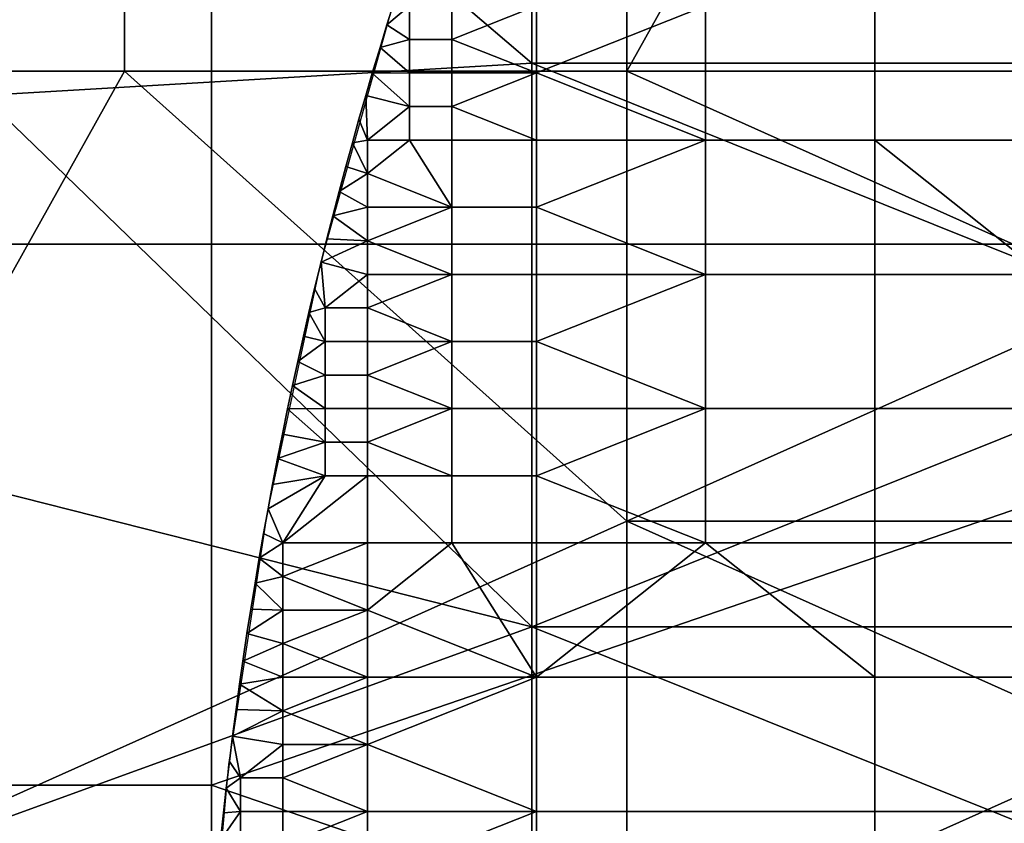
# Model space of a CAD drawing. Units: millimetres. Extents: x -2003 to -1047, y 539 to 1195.
# Drawn here: x -1891 to -1854, y 1009 to 1039 of the extents above; entities that cross this region are included whole.
import ezdxf

# ---------------------------------------------------------------- set-up
doc = ezdxf.new("R2010")
doc.units = ezdxf.units.MM
doc.header["$MEASUREMENT"] = 0
for name, color, linetype in [('Domyślny', 7, 'Continuous'), ('Osie', 5, 'Continuous'), ('Warstwa 05', 255, 'Continuous')]:
    doc.layers.add(name, color=color, linetype=linetype)

msp = doc.modelspace()

# ---------------------------------------------------------------- linework, layer by layer
at = {"layer": 'Domyślny'}
msp.add_lwpolyline([(-1884.27, 741.53), (-1884.27, 991.53), (-1883.978, 1001.19), (-1883.104, 1010.816), (-1881.65, 1020.371), (-1879.621, 1029.82), (-1877.026, 1039.13)], dxfattribs=at)
for points in [[(-1871.628, 1058.744, 12), (-1871.628, 1037.387, 12), (-1887.74, 1051.143, 12)], [(-1844.985, 1037.387, 12), (-1871.628, 1037.387, 12), (-1871.628, 1058.744, 12), (-1844.985, 1058.744, 12)], [(-1887.062, 1054.141, 38), (-1906.104, 1054.141, 38), (-1906.104, 1037.085, 38), (-1887.062, 1037.085, 38)], [(-1868.02, 1054.141, 38), (-1887.062, 1054.141, 38), (-1887.062, 1037.085, 38), (-1868.02, 1037.085, 38)], [(-1858.5, 1054.141, 38), (-1868.02, 1054.141, 38), (-1868.02, 1037.085, 38)], [(-1868.02, 1037.085, 38), (-1848.979, 1037.085, 38), (-1858.5, 1054.141, 38)], [(-1848.979, 1037.085, 38), (-1848.979, 1054.141, 38), (-1858.5, 1054.141, 38)], [(-1892.448, 1036.165, 12), (-1887.74, 1051.143, 12), (-1871.628, 1037.387, 12)], [(-1892.448, 1036.165, 8), (-1892.448, 1036.165, 4), (-1887.74, 1051.143, 4), (-1887.74, 1051.143, 8)], [(-1892.448, 1036.165, 12), (-1892.448, 1036.165, 8), (-1887.74, 1051.143, 12)], [(-1887.74, 1051.143, 8), (-1887.74, 1051.143, 12), (-1892.448, 1036.165, 8)], [(-1892.448, 1036.165, 4), (-1889.018, 1047.514), (-1887.74, 1051.143, 4)], [(-1889.018, 1047.514), (-1892.448, 1036.165, 4), (-1891.554, 1039.407)], [(-1871.628, 1037.387, 12), (-1871.628, 1016.03, 12), (-1892.448, 1036.165, 12)], [(-1871.628, 1037.387, 12), (-1844.985, 1037.387, 12), (-1844.985, 1026.708, 12)], [(-1871.628, 1016.03, 12), (-1871.628, 1037.387, 12), (-1844.985, 1026.708, 12)], [(-1887.062, 1037.085, 38), (-1906.104, 1037.085, 38), (-1906.104, 1002.974, 38)], [(-1868.02, 1020.03, 38), (-1887.062, 1037.085, 38), (-1906.104, 1002.974, 38)], [(-1868.02, 1020.03, 38), (-1868.02, 1037.085, 38), (-1887.062, 1037.085, 38)], [(-1848.979, 1028.557, 38), (-1848.979, 1037.085, 38), (-1868.02, 1037.085, 38)], [(-1868.02, 1037.085, 38), (-1868.02, 1020.03, 38), (-1848.979, 1028.557, 38)], [(-1895.564, 1022.096, 12), (-1892.448, 1036.165, 12), (-1871.628, 1016.03, 12)], [(-1868.02, 1020.03, 38), (-1848.979, 1020.03, 38), (-1848.979, 1028.557, 38)], [(-1844.985, 1026.708, 12), (-1844.985, 1016.03, 12), (-1871.628, 1016.03, 12)], [(-1897.617, 1006.592, 12), (-1895.564, 1022.096, 12), (-1871.628, 1016.03, 12)], [(-1906.104, 1002.974, 38), (-1868.02, 1002.974, 38), (-1868.02, 1020.03, 38)], [(-1848.979, 1011.502, 38), (-1848.979, 1020.03, 38), (-1868.02, 1020.03, 38)], [(-1868.02, 1020.03, 38), (-1868.02, 1002.974, 38), (-1848.979, 1011.502, 38)], [(-1871.628, 1016.03, 12), (-1871.628, 994.673, 12), (-1897.617, 1006.592, 12)], [(-1871.628, 1016.03, 12), (-1844.985, 1016.03, 12), (-1844.985, 1005.351, 12)], [(-1871.628, 994.673, 12), (-1871.628, 1016.03, 12), (-1844.985, 1005.351, 12)], [(-1868.02, 1002.974, 38), (-1848.979, 1002.974, 38), (-1848.979, 1011.502, 38)]]:
    msp.add_3dface(points, dxfattribs=at)
at = {"layer": 'Osie'}
for points in [[(-1824.02, 1071.53, -4), (-1824.02, 1030.53, -4), (-1883.77, 1051.03, -4)], [(-1824.02, 1071.53), (-1883.77, 1051.03), (-1824.02, 1030.53)], [(-1883.77, 1030.53, -4), (-1913.645, 1030.53, -4), (-1913.645, 1051.03, -4), (-1883.77, 1051.03, -4)], [(-1883.77, 1030.53), (-1883.77, 1051.03), (-1913.645, 1051.03), (-1913.645, 1030.53)], [(-1824.02, 1030.53, -4), (-1883.77, 1030.53, -4), (-1883.77, 1051.03, -4)], [(-1824.02, 1030.53), (-1883.77, 1051.03), (-1883.77, 1030.53)], [(-1883.77, 1010.03, -4), (-1913.645, 1010.03, -4), (-1913.645, 1030.53, -4), (-1883.77, 1030.53, -4)], [(-1883.77, 1010.03), (-1883.77, 1030.53), (-1913.645, 1030.53), (-1913.645, 1010.03)], [(-1883.77, 1010.03, -4), (-1883.77, 1030.53, -4), (-1824.02, 1030.53, -4)], [(-1824.02, 1030.53, -4), (-1824.02, 989.53, -4), (-1883.77, 1010.03, -4)], [(-1883.77, 1010.03), (-1824.02, 1030.53), (-1883.77, 1030.53)], [(-1824.02, 1030.53), (-1883.77, 1010.03), (-1824.02, 989.53)], [(-1883.77, 989.53, -4), (-1913.645, 989.53, -4), (-1913.645, 1010.03, -4), (-1883.77, 1010.03, -4)], [(-1883.77, 989.53), (-1883.77, 1010.03), (-1913.645, 1010.03), (-1913.645, 989.53)], [(-1824.02, 989.53, -4), (-1883.77, 989.53, -4), (-1883.77, 1010.03, -4)], [(-1824.02, 989.53), (-1883.77, 1010.03), (-1883.77, 989.53)]]:
    msp.add_3dface(points, dxfattribs=at)
at = {"layer": 'Warstwa 05'}
for points in [[(-1877.116, 1038.841, -4), (-1876.257, 1039.565, -4), (-1876.854, 1039.678, -4)], [(-1876.854, 1039.678, -4), (-1877.116, 1038.841, -4.2), (-1877.116, 1038.841, -4)], [(-1877.116, 1038.841, -4.2), (-1876.854, 1039.678, -4), (-1876.854, 1039.678, -4.2)], [(-1877.116, 1038.841, -4.2), (-1876.854, 1039.678, -4.2), (-1876.257, 1039.565, -4.2)], [(-1876.257, 1039.565, -4), (-1877.116, 1038.841, -4), (-1876.257, 1038.293, -4)], [(-1876.257, 1039.565, -4.2), (-1876.257, 1038.293, -4.2), (-1877.116, 1038.841, -4.2)], [(-1874.654, 1038.293, -4), (-1874.654, 1039.565, -4), (-1876.257, 1039.565, -4), (-1876.257, 1038.293, -4)], [(-1874.654, 1038.293, -4.2), (-1876.257, 1038.293, -4.2), (-1876.257, 1039.565, -4.2), (-1874.654, 1039.565, -4.2)], [(-1874.654, 1038.293, -4), (-1871.449, 1039.565, -4), (-1874.654, 1039.565, -4)], [(-1871.449, 1039.565, -4), (-1874.654, 1038.293, -4), (-1871.449, 1037.021, -4)], [(-1874.654, 1038.293, -4.2), (-1874.654, 1039.565, -4.2), (-1871.449, 1039.565, -4.2)], [(-1871.449, 1039.565, -4.2), (-1871.449, 1037.021, -4.2), (-1874.654, 1038.293, -4.2)], [(-1871.449, 1037.021, -4), (-1865.038, 1039.565, -4), (-1871.449, 1039.565, -4)], [(-1865.038, 1039.565, -4), (-1871.449, 1037.021, -4), (-1865.038, 1034.476, -4)], [(-1871.449, 1037.021, -4.2), (-1871.449, 1039.565, -4.2), (-1865.038, 1039.565, -4.2)], [(-1865.038, 1039.565, -4.2), (-1865.038, 1034.476, -4.2), (-1871.449, 1037.021, -4.2)], [(-1858.628, 1034.476, -4), (-1858.628, 1039.565, -4), (-1865.038, 1039.565, -4), (-1865.038, 1034.476, -4)], [(-1858.628, 1034.476, -4.2), (-1865.038, 1034.476, -4.2), (-1865.038, 1039.565, -4.2), (-1858.628, 1039.565, -4.2)], [(-1858.628, 1034.476, -4), (-1845.806, 1034.476, -4), (-1845.806, 1039.565, -4), (-1858.628, 1039.565, -4)], [(-1858.628, 1034.476, -4.2), (-1858.628, 1039.565, -4.2), (-1845.806, 1039.565, -4.2), (-1845.806, 1034.476, -4.2)], [(-1877.378, 1037.986, -4), (-1876.257, 1038.293, -4), (-1877.116, 1038.841, -4)], [(-1877.116, 1038.841, -4), (-1877.116, 1038.841, -4.2), (-1877.378, 1037.986, -4)], [(-1877.378, 1037.986, -4.2), (-1877.378, 1037.986, -4), (-1877.116, 1038.841, -4.2)], [(-1877.378, 1037.986, -4.2), (-1877.116, 1038.841, -4.2), (-1876.257, 1038.293, -4.2)], [(-1876.257, 1038.293, -4), (-1877.378, 1037.986, -4), (-1876.257, 1037.021, -4)], [(-1876.257, 1038.293, -4.2), (-1876.257, 1037.021, -4.2), (-1877.378, 1037.986, -4.2)], [(-1874.654, 1037.021, -4), (-1874.654, 1038.293, -4), (-1876.257, 1038.293, -4), (-1876.257, 1037.021, -4)], [(-1874.654, 1037.021, -4.2), (-1876.257, 1037.021, -4.2), (-1876.257, 1038.293, -4.2), (-1874.654, 1038.293, -4.2)], [(-1871.449, 1037.021, -4), (-1874.654, 1038.293, -4), (-1874.654, 1037.021, -4)], [(-1871.449, 1037.021, -4.2), (-1874.654, 1037.021, -4.2), (-1874.654, 1038.293, -4.2)], [(-1877.672, 1037.006, -4), (-1876.257, 1037.021, -4), (-1877.378, 1037.986, -4)], [(-1877.378, 1037.986, -4), (-1877.378, 1037.986, -4.2), (-1877.672, 1037.006, -4)], [(-1877.672, 1037.006, -4.2), (-1877.672, 1037.006, -4), (-1877.378, 1037.986, -4.2)], [(-1877.672, 1037.006, -4.2), (-1877.378, 1037.986, -4.2), (-1876.257, 1037.021, -4.2)], [(-1877.917, 1036.168, -4), (-1876.257, 1035.748, -4), (-1877.672, 1037.006, -4)], [(-1877.672, 1037.006, -4), (-1877.917, 1036.168, -4.2), (-1877.917, 1036.168, -4)], [(-1877.917, 1036.168, -4.2), (-1877.672, 1037.006, -4), (-1877.672, 1037.006, -4.2)], [(-1877.917, 1036.168, -4.2), (-1877.672, 1037.006, -4.2), (-1876.257, 1035.748, -4.2)], [(-1876.257, 1037.021, -4), (-1877.672, 1037.006, -4), (-1876.257, 1035.748, -4)], [(-1876.257, 1037.021, -4.2), (-1876.257, 1035.748, -4.2), (-1877.672, 1037.006, -4.2)], [(-1874.654, 1035.748, -4), (-1874.654, 1037.021, -4), (-1876.257, 1037.021, -4), (-1876.257, 1035.748, -4)], [(-1874.654, 1035.748, -4.2), (-1876.257, 1035.748, -4.2), (-1876.257, 1037.021, -4.2), (-1874.654, 1037.021, -4.2)], [(-1874.654, 1035.748, -4), (-1871.449, 1037.021, -4), (-1874.654, 1037.021, -4)], [(-1871.449, 1037.021, -4), (-1874.654, 1035.748, -4), (-1871.449, 1034.476, -4)], [(-1874.654, 1035.748, -4.2), (-1874.654, 1037.021, -4.2), (-1871.449, 1037.021, -4.2)], [(-1871.449, 1037.021, -4.2), (-1871.449, 1034.476, -4.2), (-1874.654, 1035.748, -4.2)], [(-1865.038, 1034.476, -4), (-1871.449, 1037.021, -4), (-1871.449, 1034.476, -4)], [(-1865.038, 1034.476, -4.2), (-1871.449, 1034.476, -4.2), (-1871.449, 1037.021, -4.2)], [(-1878.177, 1035.265, -4), (-1877.86, 1034.476, -4), (-1877.917, 1036.168, -4)], [(-1877.917, 1036.168, -4), (-1878.177, 1035.265, -4.2), (-1878.177, 1035.265, -4)], [(-1878.177, 1035.265, -4.2), (-1877.917, 1036.168, -4), (-1877.917, 1036.168, -4.2)], [(-1878.177, 1035.265, -4.2), (-1877.917, 1036.168, -4.2), (-1877.86, 1034.476, -4.2)], [(-1877.86, 1034.476, -4), (-1876.257, 1035.748, -4), (-1877.917, 1036.168, -4)], [(-1877.86, 1034.476, -4.2), (-1877.917, 1036.168, -4.2), (-1876.257, 1035.748, -4.2)], [(-1876.257, 1034.476, -4), (-1876.257, 1035.748, -4), (-1877.86, 1034.476, -4)], [(-1876.257, 1034.476, -4.2), (-1877.86, 1034.476, -4.2), (-1876.257, 1035.748, -4.2)], [(-1874.654, 1034.476, -4), (-1874.654, 1035.748, -4), (-1876.257, 1035.748, -4), (-1876.257, 1034.476, -4)], [(-1874.654, 1034.476, -4.2), (-1876.257, 1034.476, -4.2), (-1876.257, 1035.748, -4.2), (-1874.654, 1035.748, -4.2)], [(-1871.449, 1034.476, -4), (-1874.654, 1035.748, -4), (-1874.654, 1034.476, -4)], [(-1871.449, 1034.476, -4.2), (-1874.654, 1034.476, -4.2), (-1874.654, 1035.748, -4.2)], [(-1878.428, 1034.37, -4), (-1877.86, 1034.476, -4), (-1878.177, 1035.265, -4)], [(-1878.177, 1035.265, -4), (-1878.428, 1034.37, -4.2), (-1878.428, 1034.37, -4)], [(-1878.428, 1034.37, -4.2), (-1878.177, 1035.265, -4), (-1878.177, 1035.265, -4.2)], [(-1878.428, 1034.37, -4.2), (-1878.177, 1035.265, -4.2), (-1877.86, 1034.476, -4.2)], [(-1878.675, 1033.473, -4), (-1877.86, 1033.204, -4), (-1878.428, 1034.37, -4)], [(-1878.428, 1034.37, -4), (-1878.428, 1034.37, -4.2), (-1878.675, 1033.473, -4)], [(-1878.675, 1033.473, -4.2), (-1878.675, 1033.473, -4), (-1878.428, 1034.37, -4.2)], [(-1878.675, 1033.473, -4.2), (-1878.428, 1034.37, -4.2), (-1877.86, 1033.204, -4.2)], [(-1877.86, 1034.476, -4), (-1878.428, 1034.37, -4), (-1877.86, 1033.204, -4)], [(-1877.86, 1034.476, -4.2), (-1877.86, 1033.204, -4.2), (-1878.428, 1034.37, -4.2)], [(-1877.86, 1033.204, -4), (-1876.257, 1034.476, -4), (-1877.86, 1034.476, -4)], [(-1877.86, 1033.204, -4), (-1874.654, 1031.932, -4), (-1876.257, 1034.476, -4)], [(-1877.86, 1033.204, -4.2), (-1877.86, 1034.476, -4.2), (-1876.257, 1034.476, -4.2)], [(-1877.86, 1033.204, -4.2), (-1876.257, 1034.476, -4.2), (-1874.654, 1031.932, -4.2)], [(-1876.257, 1034.476, -4), (-1874.654, 1031.932, -4), (-1874.654, 1034.476, -4)], [(-1876.257, 1034.476, -4.2), (-1874.654, 1034.476, -4.2), (-1874.654, 1031.932, -4.2)], [(-1871.449, 1031.932, -4), (-1871.449, 1034.476, -4), (-1874.654, 1034.476, -4), (-1874.654, 1031.932, -4)], [(-1871.449, 1031.932, -4.2), (-1874.654, 1031.932, -4.2), (-1874.654, 1034.476, -4.2), (-1871.449, 1034.476, -4.2)], [(-1871.449, 1031.932, -4), (-1865.038, 1034.476, -4), (-1871.449, 1034.476, -4)], [(-1865.038, 1034.476, -4), (-1871.449, 1031.932, -4), (-1865.038, 1029.387, -4)], [(-1871.449, 1031.932, -4.2), (-1871.449, 1034.476, -4.2), (-1865.038, 1034.476, -4.2)], [(-1865.038, 1034.476, -4.2), (-1865.038, 1029.387, -4.2), (-1871.449, 1031.932, -4.2)], [(-1858.628, 1029.387, -4), (-1858.628, 1034.476, -4), (-1865.038, 1034.476, -4), (-1865.038, 1029.387, -4)], [(-1858.628, 1029.387, -4.2), (-1865.038, 1029.387, -4.2), (-1865.038, 1034.476, -4.2), (-1858.628, 1034.476, -4.2)], [(-1858.628, 1034.476, -4), (-1852.217, 1029.387, -4), (-1845.806, 1034.476, -4)], [(-1852.217, 1029.387, -4), (-1858.628, 1034.476, -4), (-1858.628, 1029.387, -4)], [(-1858.628, 1034.476, -4.2), (-1845.806, 1034.476, -4.2), (-1852.217, 1029.387, -4.2)], [(-1852.217, 1029.387, -4.2), (-1858.628, 1029.387, -4.2), (-1858.628, 1034.476, -4.2)], [(-1878.93, 1032.523, -4), (-1877.86, 1033.204, -4), (-1878.675, 1033.473, -4)], [(-1878.675, 1033.473, -4), (-1878.93, 1032.523, -4.2), (-1878.93, 1032.523, -4)], [(-1878.93, 1032.523, -4.2), (-1878.675, 1033.473, -4), (-1878.675, 1033.473, -4.2)], [(-1878.93, 1032.523, -4.2), (-1878.675, 1033.473, -4.2), (-1877.86, 1033.204, -4.2)], [(-1877.86, 1033.204, -4), (-1878.93, 1032.523, -4), (-1877.86, 1031.932, -4)], [(-1877.86, 1033.204, -4.2), (-1877.86, 1031.932, -4.2), (-1878.93, 1032.523, -4.2)], [(-1874.654, 1031.932, -4), (-1877.86, 1033.204, -4), (-1877.86, 1031.932, -4)], [(-1874.654, 1031.932, -4.2), (-1877.86, 1031.932, -4.2), (-1877.86, 1033.204, -4.2)], [(-1879.169, 1031.609, -4), (-1877.86, 1031.932, -4), (-1878.93, 1032.523, -4)], [(-1878.93, 1032.523, -4), (-1879.169, 1031.609, -4.2), (-1879.169, 1031.609, -4)], [(-1879.169, 1031.609, -4.2), (-1878.93, 1032.523, -4), (-1878.93, 1032.523, -4.2)], [(-1879.169, 1031.609, -4.2), (-1878.93, 1032.523, -4.2), (-1877.86, 1031.932, -4.2)], [(-1879.394, 1030.73, -4), (-1877.86, 1030.659, -4), (-1879.169, 1031.609, -4)], [(-1879.169, 1031.609, -4), (-1879.394, 1030.73, -4.2), (-1879.394, 1030.73, -4)], [(-1879.394, 1030.73, -4.2), (-1879.169, 1031.609, -4), (-1879.169, 1031.609, -4.2)], [(-1879.394, 1030.73, -4.2), (-1879.169, 1031.609, -4.2), (-1877.86, 1030.659, -4.2)], [(-1877.86, 1031.932, -4), (-1879.169, 1031.609, -4), (-1877.86, 1030.659, -4)], [(-1877.86, 1031.932, -4.2), (-1877.86, 1030.659, -4.2), (-1879.169, 1031.609, -4.2)], [(-1877.86, 1030.659, -4), (-1874.654, 1031.932, -4), (-1877.86, 1031.932, -4)], [(-1874.654, 1031.932, -4), (-1877.86, 1030.659, -4), (-1874.654, 1029.387, -4)], [(-1877.86, 1030.659, -4.2), (-1877.86, 1031.932, -4.2), (-1874.654, 1031.932, -4.2)], [(-1874.654, 1031.932, -4.2), (-1874.654, 1029.387, -4.2), (-1877.86, 1030.659, -4.2)], [(-1871.449, 1029.387, -4), (-1871.449, 1031.932, -4), (-1874.654, 1031.932, -4), (-1874.654, 1029.387, -4)], [(-1871.449, 1029.387, -4.2), (-1874.654, 1029.387, -4.2), (-1874.654, 1031.932, -4.2), (-1871.449, 1031.932, -4.2)], [(-1865.038, 1029.387, -4), (-1871.449, 1031.932, -4), (-1871.449, 1029.387, -4)], [(-1865.038, 1029.387, -4.2), (-1871.449, 1029.387, -4.2), (-1871.449, 1031.932, -4.2)], [(-1879.615, 1029.843, -4), (-1877.86, 1030.659, -4), (-1879.394, 1030.73, -4)], [(-1879.394, 1030.73, -4), (-1879.615, 1029.843, -4.2), (-1879.615, 1029.843, -4)], [(-1879.615, 1029.843, -4.2), (-1879.394, 1030.73, -4), (-1879.394, 1030.73, -4.2)], [(-1879.615, 1029.843, -4.2), (-1879.394, 1030.73, -4.2), (-1877.86, 1030.659, -4.2)], [(-1877.86, 1030.659, -4), (-1879.615, 1029.843, -4), (-1877.86, 1029.387, -4)], [(-1877.86, 1030.659, -4.2), (-1877.86, 1029.387, -4.2), (-1879.615, 1029.843, -4.2)], [(-1874.654, 1029.387, -4), (-1877.86, 1030.659, -4), (-1877.86, 1029.387, -4)], [(-1874.654, 1029.387, -4.2), (-1877.86, 1029.387, -4.2), (-1877.86, 1030.659, -4.2)], [(-1879.858, 1028.847, -4), (-1879.462, 1028.115, -4), (-1879.615, 1029.843, -4)], [(-1879.615, 1029.843, -4), (-1879.858, 1028.847, -4.2), (-1879.858, 1028.847, -4)], [(-1879.858, 1028.847, -4.2), (-1879.615, 1029.843, -4), (-1879.615, 1029.843, -4.2)], [(-1879.858, 1028.847, -4.2), (-1879.615, 1029.843, -4.2), (-1879.462, 1028.115, -4.2)], [(-1879.462, 1028.115, -4), (-1877.86, 1029.387, -4), (-1879.615, 1029.843, -4)], [(-1879.462, 1028.115, -4.2), (-1879.615, 1029.843, -4.2), (-1877.86, 1029.387, -4.2)], [(-1877.86, 1028.115, -4), (-1877.86, 1029.387, -4), (-1879.462, 1028.115, -4)], [(-1877.86, 1028.115, -4.2), (-1879.462, 1028.115, -4.2), (-1877.86, 1029.387, -4.2)], [(-1877.86, 1028.115, -4), (-1874.654, 1029.387, -4), (-1877.86, 1029.387, -4)], [(-1874.654, 1029.387, -4), (-1877.86, 1028.115, -4), (-1874.654, 1026.842, -4)], [(-1877.86, 1028.115, -4.2), (-1877.86, 1029.387, -4.2), (-1874.654, 1029.387, -4.2)], [(-1874.654, 1029.387, -4.2), (-1874.654, 1026.842, -4.2), (-1877.86, 1028.115, -4.2)], [(-1871.449, 1026.842, -4), (-1871.449, 1029.387, -4), (-1874.654, 1029.387, -4), (-1874.654, 1026.842, -4)], [(-1871.449, 1026.842, -4.2), (-1874.654, 1026.842, -4.2), (-1874.654, 1029.387, -4.2), (-1871.449, 1029.387, -4.2)], [(-1871.449, 1026.842, -4), (-1865.038, 1029.387, -4), (-1871.449, 1029.387, -4)], [(-1865.038, 1029.387, -4), (-1871.449, 1026.842, -4), (-1865.038, 1024.298, -4)], [(-1871.449, 1026.842, -4.2), (-1871.449, 1029.387, -4.2), (-1865.038, 1029.387, -4.2)], [(-1865.038, 1029.387, -4.2), (-1865.038, 1024.298, -4.2), (-1871.449, 1026.842, -4.2)], [(-1858.628, 1024.298, -4), (-1858.628, 1029.387, -4), (-1865.038, 1029.387, -4), (-1865.038, 1024.298, -4)], [(-1858.628, 1024.298, -4.2), (-1865.038, 1024.298, -4.2), (-1865.038, 1029.387, -4.2), (-1858.628, 1029.387, -4.2)], [(-1852.217, 1024.298, -4), (-1852.217, 1029.387, -4), (-1858.628, 1029.387, -4), (-1858.628, 1024.298, -4)], [(-1852.217, 1024.298, -4.2), (-1858.628, 1024.298, -4.2), (-1858.628, 1029.387, -4.2), (-1852.217, 1029.387, -4.2)], [(-1880.073, 1027.94, -4), (-1879.462, 1028.115, -4), (-1879.858, 1028.847, -4)], [(-1879.858, 1028.847, -4), (-1880.073, 1027.94, -4.2), (-1880.073, 1027.94, -4)], [(-1880.073, 1027.94, -4.2), (-1879.858, 1028.847, -4), (-1879.858, 1028.847, -4.2)], [(-1880.073, 1027.94, -4.2), (-1879.858, 1028.847, -4.2), (-1879.462, 1028.115, -4.2)], [(-1880.28, 1027.042, -4), (-1879.462, 1026.842, -4), (-1880.073, 1027.94, -4)], [(-1880.073, 1027.94, -4), (-1880.073, 1027.94, -4.2), (-1880.28, 1027.042, -4)], [(-1880.28, 1027.042, -4.2), (-1880.28, 1027.042, -4), (-1880.073, 1027.94, -4.2)], [(-1880.28, 1027.042, -4.2), (-1880.073, 1027.94, -4.2), (-1879.462, 1026.842, -4.2)], [(-1879.462, 1028.115, -4), (-1880.073, 1027.94, -4), (-1879.462, 1026.842, -4)], [(-1879.462, 1028.115, -4.2), (-1879.462, 1026.842, -4.2), (-1880.073, 1027.94, -4.2)], [(-1877.86, 1026.842, -4), (-1877.86, 1028.115, -4), (-1879.462, 1028.115, -4), (-1879.462, 1026.842, -4)], [(-1877.86, 1026.842, -4.2), (-1879.462, 1026.842, -4.2), (-1879.462, 1028.115, -4.2), (-1877.86, 1028.115, -4.2)], [(-1874.654, 1026.842, -4), (-1877.86, 1028.115, -4), (-1877.86, 1026.842, -4)], [(-1874.654, 1026.842, -4.2), (-1877.86, 1026.842, -4.2), (-1877.86, 1028.115, -4.2)], [(-1880.494, 1026.088, -4), (-1879.462, 1026.842, -4), (-1880.28, 1027.042, -4)], [(-1880.28, 1027.042, -4), (-1880.494, 1026.088, -4.2), (-1880.494, 1026.088, -4)], [(-1880.494, 1026.088, -4.2), (-1880.28, 1027.042, -4), (-1880.28, 1027.042, -4.2)], [(-1880.494, 1026.088, -4.2), (-1880.28, 1027.042, -4.2), (-1879.462, 1026.842, -4.2)], [(-1879.462, 1026.842, -4), (-1880.494, 1026.088, -4), (-1879.462, 1025.57, -4)], [(-1879.462, 1026.842, -4.2), (-1879.462, 1025.57, -4.2), (-1880.494, 1026.088, -4.2)], [(-1877.86, 1025.57, -4), (-1877.86, 1026.842, -4), (-1879.462, 1026.842, -4), (-1879.462, 1025.57, -4)], [(-1877.86, 1025.57, -4.2), (-1879.462, 1025.57, -4.2), (-1879.462, 1026.842, -4.2), (-1877.86, 1026.842, -4.2)], [(-1877.86, 1025.57, -4), (-1874.654, 1026.842, -4), (-1877.86, 1026.842, -4)], [(-1874.654, 1026.842, -4), (-1877.86, 1025.57, -4), (-1874.654, 1024.298, -4)], [(-1877.86, 1025.57, -4.2), (-1877.86, 1026.842, -4.2), (-1874.654, 1026.842, -4.2)], [(-1874.654, 1026.842, -4.2), (-1874.654, 1024.298, -4.2), (-1877.86, 1025.57, -4.2)], [(-1871.449, 1024.298, -4), (-1871.449, 1026.842, -4), (-1874.654, 1026.842, -4), (-1874.654, 1024.298, -4)], [(-1871.449, 1024.298, -4.2), (-1874.654, 1024.298, -4.2), (-1874.654, 1026.842, -4.2), (-1871.449, 1026.842, -4.2)], [(-1865.038, 1024.298, -4), (-1871.449, 1026.842, -4), (-1871.449, 1024.298, -4)], [(-1865.038, 1024.298, -4.2), (-1871.449, 1024.298, -4.2), (-1871.449, 1026.842, -4.2)], [(-1880.692, 1025.177, -4), (-1879.462, 1025.57, -4), (-1880.494, 1026.088, -4)], [(-1880.494, 1026.088, -4), (-1880.692, 1025.177, -4.2), (-1880.692, 1025.177, -4)], [(-1880.692, 1025.177, -4.2), (-1880.494, 1026.088, -4), (-1880.494, 1026.088, -4.2)], [(-1880.692, 1025.177, -4.2), (-1880.494, 1026.088, -4.2), (-1879.462, 1025.57, -4.2)], [(-1879.462, 1025.57, -4), (-1880.692, 1025.177, -4), (-1879.462, 1024.298, -4)], [(-1879.462, 1025.57, -4.2), (-1879.462, 1024.298, -4.2), (-1880.692, 1025.177, -4.2)], [(-1877.86, 1024.298, -4), (-1877.86, 1025.57, -4), (-1879.462, 1025.57, -4), (-1879.462, 1024.298, -4)], [(-1877.86, 1024.298, -4.2), (-1879.462, 1024.298, -4.2), (-1879.462, 1025.57, -4.2), (-1877.86, 1025.57, -4.2)], [(-1874.654, 1024.298, -4), (-1877.86, 1025.57, -4), (-1877.86, 1024.298, -4)], [(-1874.654, 1024.298, -4.2), (-1877.86, 1024.298, -4.2), (-1877.86, 1025.57, -4.2)], [(-1880.88, 1024.293, -4), (-1879.462, 1024.298, -4), (-1880.692, 1025.177, -4)], [(-1880.692, 1025.177, -4), (-1880.88, 1024.293, -4.2), (-1880.88, 1024.293, -4)], [(-1880.88, 1024.293, -4.2), (-1880.692, 1025.177, -4), (-1880.692, 1025.177, -4.2)], [(-1880.88, 1024.293, -4.2), (-1880.692, 1025.177, -4.2), (-1879.462, 1024.298, -4.2)], [(-1881.079, 1023.328, -4), (-1879.462, 1023.025, -4), (-1880.88, 1024.293, -4)], [(-1880.88, 1024.293, -4), (-1881.079, 1023.328, -4.2), (-1881.079, 1023.328, -4)], [(-1881.079, 1023.328, -4.2), (-1880.88, 1024.293, -4), (-1880.88, 1024.293, -4.2)], [(-1881.079, 1023.328, -4.2), (-1880.88, 1024.293, -4.2), (-1879.462, 1023.025, -4.2)], [(-1879.462, 1024.298, -4), (-1880.88, 1024.293, -4), (-1879.462, 1023.025, -4)], [(-1879.462, 1024.298, -4.2), (-1879.462, 1023.025, -4.2), (-1880.88, 1024.293, -4.2)], [(-1877.86, 1023.025, -4), (-1877.86, 1024.298, -4), (-1879.462, 1024.298, -4), (-1879.462, 1023.025, -4)], [(-1877.86, 1023.025, -4.2), (-1879.462, 1023.025, -4.2), (-1879.462, 1024.298, -4.2), (-1877.86, 1024.298, -4.2)], [(-1877.86, 1023.025, -4), (-1874.654, 1024.298, -4), (-1877.86, 1024.298, -4)], [(-1874.654, 1024.298, -4), (-1877.86, 1023.025, -4), (-1874.654, 1021.753, -4)], [(-1877.86, 1023.025, -4.2), (-1877.86, 1024.298, -4.2), (-1874.654, 1024.298, -4.2)], [(-1874.654, 1024.298, -4.2), (-1874.654, 1021.753, -4.2), (-1877.86, 1023.025, -4.2)], [(-1871.449, 1021.753, -4), (-1871.449, 1024.298, -4), (-1874.654, 1024.298, -4), (-1874.654, 1021.753, -4)], [(-1871.449, 1021.753, -4.2), (-1874.654, 1021.753, -4.2), (-1874.654, 1024.298, -4.2), (-1871.449, 1024.298, -4.2)], [(-1871.449, 1021.753, -4), (-1865.038, 1024.298, -4), (-1871.449, 1024.298, -4)], [(-1865.038, 1024.298, -4), (-1871.449, 1021.753, -4), (-1865.038, 1019.208, -4)], [(-1871.449, 1021.753, -4.2), (-1871.449, 1024.298, -4.2), (-1865.038, 1024.298, -4.2)], [(-1865.038, 1024.298, -4.2), (-1865.038, 1019.208, -4.2), (-1871.449, 1021.753, -4.2)], [(-1858.628, 1019.208, -4), (-1858.628, 1024.298, -4), (-1865.038, 1024.298, -4), (-1865.038, 1019.208, -4)], [(-1858.628, 1019.208, -4.2), (-1865.038, 1019.208, -4.2), (-1865.038, 1024.298, -4.2), (-1858.628, 1024.298, -4.2)], [(-1852.217, 1019.208, -4), (-1852.217, 1024.298, -4), (-1858.628, 1024.298, -4), (-1858.628, 1019.208, -4)], [(-1852.217, 1019.208, -4.2), (-1858.628, 1019.208, -4.2), (-1858.628, 1024.298, -4.2), (-1852.217, 1024.298, -4.2)], [(-1881.263, 1022.404, -4), (-1879.462, 1023.025, -4), (-1881.079, 1023.328, -4)], [(-1881.079, 1023.328, -4), (-1881.263, 1022.404, -4.2), (-1881.263, 1022.404, -4)], [(-1881.263, 1022.404, -4.2), (-1881.079, 1023.328, -4), (-1881.079, 1023.328, -4.2)], [(-1881.263, 1022.404, -4.2), (-1881.079, 1023.328, -4.2), (-1879.462, 1023.025, -4.2)], [(-1879.462, 1023.025, -4), (-1881.263, 1022.404, -4), (-1879.462, 1021.753, -4)], [(-1879.462, 1023.025, -4.2), (-1879.462, 1021.753, -4.2), (-1881.263, 1022.404, -4.2)], [(-1877.86, 1021.753, -4), (-1877.86, 1023.025, -4), (-1879.462, 1023.025, -4), (-1879.462, 1021.753, -4)], [(-1877.86, 1021.753, -4.2), (-1879.462, 1021.753, -4.2), (-1879.462, 1023.025, -4.2), (-1877.86, 1023.025, -4.2)], [(-1874.654, 1021.753, -4), (-1877.86, 1023.025, -4), (-1877.86, 1021.753, -4)], [(-1874.654, 1021.753, -4.2), (-1877.86, 1021.753, -4.2), (-1877.86, 1023.025, -4.2)], [(-1881.454, 1021.419, -4), (-1879.462, 1021.753, -4), (-1881.263, 1022.404, -4)], [(-1881.263, 1022.404, -4), (-1881.454, 1021.419, -4.2), (-1881.454, 1021.419, -4)], [(-1881.454, 1021.419, -4.2), (-1881.263, 1022.404, -4), (-1881.263, 1022.404, -4.2)], [(-1881.454, 1021.419, -4.2), (-1881.263, 1022.404, -4.2), (-1879.462, 1021.753, -4.2)], [(-1881.625, 1020.501, -4), (-1879.462, 1021.753, -4), (-1881.454, 1021.419, -4)], [(-1881.065, 1019.208, -4), (-1879.462, 1021.753, -4), (-1881.625, 1020.501, -4)], [(-1881.625, 1020.501, -4.2), (-1881.454, 1021.419, -4.2), (-1879.462, 1021.753, -4.2)], [(-1881.065, 1019.208, -4.2), (-1881.625, 1020.501, -4.2), (-1879.462, 1021.753, -4.2)], [(-1877.86, 1021.753, -4), (-1881.065, 1019.208, -4), (-1877.86, 1019.208, -4)], [(-1877.86, 1021.753, -4), (-1879.462, 1021.753, -4), (-1881.065, 1019.208, -4)], [(-1877.86, 1021.753, -4.2), (-1877.86, 1019.208, -4.2), (-1881.065, 1019.208, -4.2)], [(-1877.86, 1021.753, -4.2), (-1881.065, 1019.208, -4.2), (-1879.462, 1021.753, -4.2)], [(-1874.654, 1019.208, -4), (-1874.654, 1021.753, -4), (-1877.86, 1021.753, -4), (-1877.86, 1019.208, -4)], [(-1874.654, 1019.208, -4.2), (-1877.86, 1019.208, -4.2), (-1877.86, 1021.753, -4.2), (-1874.654, 1021.753, -4.2)], [(-1871.449, 1019.208, -4), (-1871.449, 1021.753, -4), (-1874.654, 1021.753, -4), (-1874.654, 1019.208, -4)], [(-1871.449, 1019.208, -4.2), (-1874.654, 1019.208, -4.2), (-1874.654, 1021.753, -4.2), (-1871.449, 1021.753, -4.2)], [(-1865.038, 1019.208, -4), (-1871.449, 1021.753, -4), (-1871.449, 1019.208, -4)], [(-1865.038, 1019.208, -4.2), (-1871.449, 1019.208, -4.2), (-1871.449, 1021.753, -4.2)], [(-1881.454, 1021.419, -4), (-1881.625, 1020.501, -4.2), (-1881.625, 1020.501, -4)], [(-1881.625, 1020.501, -4.2), (-1881.454, 1021.419, -4), (-1881.454, 1021.419, -4.2)], [(-1881.794, 1019.57, -4), (-1881.065, 1019.208, -4), (-1881.625, 1020.501, -4)], [(-1881.625, 1020.501, -4), (-1881.794, 1019.57, -4.2), (-1881.794, 1019.57, -4)], [(-1881.794, 1019.57, -4.2), (-1881.625, 1020.501, -4), (-1881.625, 1020.501, -4.2)], [(-1881.794, 1019.57, -4.2), (-1881.625, 1020.501, -4.2), (-1881.065, 1019.208, -4.2)], [(-1881.959, 1018.63, -4), (-1881.065, 1019.208, -4), (-1881.794, 1019.57, -4)], [(-1881.794, 1019.57, -4), (-1881.959, 1018.63, -4.2), (-1881.959, 1018.63, -4)], [(-1881.959, 1018.63, -4.2), (-1881.794, 1019.57, -4), (-1881.794, 1019.57, -4.2)], [(-1881.959, 1018.63, -4.2), (-1881.794, 1019.57, -4.2), (-1881.065, 1019.208, -4.2)], [(-1881.065, 1019.208, -4), (-1881.959, 1018.63, -4), (-1881.065, 1017.936, -4)], [(-1881.065, 1019.208, -4.2), (-1881.065, 1017.936, -4.2), (-1881.959, 1018.63, -4.2)], [(-1881.065, 1017.936, -4), (-1877.86, 1019.208, -4), (-1881.065, 1019.208, -4)], [(-1877.86, 1019.208, -4), (-1881.065, 1017.936, -4), (-1877.86, 1016.664, -4)], [(-1881.065, 1017.936, -4.2), (-1881.065, 1019.208, -4.2), (-1877.86, 1019.208, -4.2)], [(-1877.86, 1019.208, -4.2), (-1877.86, 1016.664, -4.2), (-1881.065, 1017.936, -4.2)], [(-1877.86, 1016.664, -4), (-1874.654, 1019.208, -4), (-1877.86, 1019.208, -4)], [(-1877.86, 1016.664, -4), (-1871.449, 1014.119, -4), (-1874.654, 1019.208, -4)], [(-1877.86, 1016.664, -4.2), (-1877.86, 1019.208, -4.2), (-1874.654, 1019.208, -4.2)], [(-1877.86, 1016.664, -4.2), (-1874.654, 1019.208, -4.2), (-1871.449, 1014.119, -4.2)], [(-1874.654, 1019.208, -4), (-1871.449, 1014.119, -4), (-1871.449, 1019.208, -4)], [(-1874.654, 1019.208, -4.2), (-1871.449, 1019.208, -4.2), (-1871.449, 1014.119, -4.2)], [(-1858.628, 1014.119, -4), (-1865.038, 1019.208, -4), (-1871.449, 1014.119, -4)], [(-1871.449, 1014.119, -4), (-1865.038, 1019.208, -4), (-1871.449, 1019.208, -4)], [(-1858.628, 1014.119, -4.2), (-1871.449, 1014.119, -4.2), (-1865.038, 1019.208, -4.2)], [(-1871.449, 1014.119, -4.2), (-1871.449, 1019.208, -4.2), (-1865.038, 1019.208, -4.2)], [(-1865.038, 1019.208, -4), (-1858.628, 1014.119, -4), (-1858.628, 1019.208, -4)], [(-1865.038, 1019.208, -4.2), (-1858.628, 1019.208, -4.2), (-1858.628, 1014.119, -4.2)], [(-1852.217, 1014.119, -4), (-1852.217, 1019.208, -4), (-1858.628, 1019.208, -4), (-1858.628, 1014.119, -4)], [(-1852.217, 1014.119, -4.2), (-1858.628, 1014.119, -4.2), (-1858.628, 1019.208, -4.2), (-1852.217, 1019.208, -4.2)], [(-1882.117, 1017.689, -4), (-1881.065, 1017.936, -4), (-1881.959, 1018.63, -4)], [(-1881.959, 1018.63, -4), (-1882.117, 1017.689, -4.2), (-1882.117, 1017.689, -4)], [(-1882.117, 1017.689, -4.2), (-1881.959, 1018.63, -4), (-1881.959, 1018.63, -4.2)], [(-1882.117, 1017.689, -4.2), (-1881.959, 1018.63, -4.2), (-1881.065, 1017.936, -4.2)], [(-1881.065, 1017.936, -4), (-1882.117, 1017.689, -4), (-1881.065, 1016.664, -4)], [(-1881.065, 1017.936, -4.2), (-1881.065, 1016.664, -4.2), (-1882.117, 1017.689, -4.2)], [(-1877.86, 1016.664, -4), (-1881.065, 1017.936, -4), (-1881.065, 1016.664, -4)], [(-1877.86, 1016.664, -4.2), (-1881.065, 1016.664, -4.2), (-1881.065, 1017.936, -4.2)], [(-1882.278, 1016.7, -4), (-1881.065, 1016.664, -4), (-1882.117, 1017.689, -4)], [(-1882.117, 1017.689, -4), (-1882.278, 1016.7, -4.2), (-1882.278, 1016.7, -4)], [(-1882.278, 1016.7, -4.2), (-1882.117, 1017.689, -4), (-1882.117, 1017.689, -4.2)], [(-1882.278, 1016.7, -4.2), (-1882.117, 1017.689, -4.2), (-1881.065, 1016.664, -4.2)], [(-1882.423, 1015.771, -4), (-1881.065, 1016.664, -4), (-1882.278, 1016.7, -4)], [(-1882.278, 1016.7, -4), (-1882.423, 1015.771, -4.2), (-1882.423, 1015.771, -4)], [(-1882.423, 1015.771, -4.2), (-1882.278, 1016.7, -4), (-1882.278, 1016.7, -4.2)], [(-1882.423, 1015.771, -4.2), (-1882.278, 1016.7, -4.2), (-1881.065, 1016.664, -4.2)], [(-1881.065, 1016.664, -4), (-1882.423, 1015.771, -4), (-1881.065, 1015.391, -4)], [(-1881.065, 1016.664, -4.2), (-1881.065, 1015.391, -4.2), (-1882.423, 1015.771, -4.2)], [(-1881.065, 1015.391, -4), (-1877.86, 1016.664, -4), (-1881.065, 1016.664, -4)], [(-1877.86, 1016.664, -4), (-1881.065, 1015.391, -4), (-1877.86, 1014.119, -4)], [(-1881.065, 1015.391, -4.2), (-1881.065, 1016.664, -4.2), (-1877.86, 1016.664, -4.2)], [(-1877.86, 1016.664, -4.2), (-1877.86, 1014.119, -4.2), (-1881.065, 1015.391, -4.2)], [(-1871.449, 1014.119, -4), (-1877.86, 1016.664, -4), (-1877.86, 1014.119, -4)], [(-1871.449, 1014.119, -4.2), (-1877.86, 1014.119, -4.2), (-1877.86, 1016.664, -4.2)], [(-1882.579, 1014.732, -4), (-1881.065, 1015.391, -4), (-1882.423, 1015.771, -4)], [(-1882.423, 1015.771, -4), (-1882.579, 1014.732, -4.2), (-1882.579, 1014.732, -4)], [(-1882.579, 1014.732, -4.2), (-1882.423, 1015.771, -4), (-1882.423, 1015.771, -4.2)], [(-1882.579, 1014.732, -4.2), (-1882.423, 1015.771, -4.2), (-1881.065, 1015.391, -4.2)], [(-1881.065, 1015.391, -4), (-1882.579, 1014.732, -4), (-1881.065, 1014.119, -4)], [(-1881.065, 1015.391, -4.2), (-1881.065, 1014.119, -4.2), (-1882.579, 1014.732, -4.2)], [(-1877.86, 1014.119, -4), (-1881.065, 1015.391, -4), (-1881.065, 1014.119, -4)], [(-1877.86, 1014.119, -4.2), (-1881.065, 1014.119, -4.2), (-1881.065, 1015.391, -4.2)], [(-1882.705, 1013.855, -4), (-1881.065, 1014.119, -4), (-1882.579, 1014.732, -4)], [(-1882.579, 1014.732, -4), (-1882.579, 1014.732, -4.2), (-1882.705, 1013.855, -4)], [(-1882.705, 1013.855, -4.2), (-1882.705, 1013.855, -4), (-1882.579, 1014.732, -4.2)], [(-1882.705, 1013.855, -4.2), (-1882.579, 1014.732, -4.2), (-1881.065, 1014.119, -4.2)], [(-1881.065, 1014.119, -4), (-1882.705, 1013.855, -4), (-1881.065, 1012.847, -4)], [(-1881.065, 1014.119, -4.2), (-1881.065, 1012.847, -4.2), (-1882.705, 1013.855, -4.2)], [(-1881.065, 1012.847, -4), (-1877.86, 1014.119, -4), (-1881.065, 1014.119, -4)], [(-1877.86, 1014.119, -4), (-1881.065, 1012.847, -4), (-1877.86, 1011.574, -4)], [(-1881.065, 1012.847, -4.2), (-1881.065, 1014.119, -4.2), (-1877.86, 1014.119, -4.2)], [(-1877.86, 1014.119, -4.2), (-1877.86, 1011.574, -4.2), (-1881.065, 1012.847, -4.2)], [(-1877.86, 1011.574, -4), (-1871.449, 1014.119, -4), (-1877.86, 1014.119, -4)], [(-1871.449, 1014.119, -4), (-1877.86, 1011.574, -4), (-1871.449, 1009.03, -4)], [(-1877.86, 1011.574, -4.2), (-1877.86, 1014.119, -4.2), (-1871.449, 1014.119, -4.2)], [(-1871.449, 1014.119, -4.2), (-1871.449, 1009.03, -4.2), (-1877.86, 1011.574, -4.2)], [(-1858.628, 1014.119, -4), (-1871.449, 1014.119, -4), (-1871.449, 1009.03, -4), (-1858.628, 1009.03, -4)], [(-1858.628, 1014.119, -4.2), (-1858.628, 1009.03, -4.2), (-1871.449, 1009.03, -4.2), (-1871.449, 1014.119, -4.2)], [(-1852.217, 1009.03, -4), (-1852.217, 1014.119, -4), (-1858.628, 1014.119, -4), (-1858.628, 1009.03, -4)], [(-1852.217, 1009.03, -4.2), (-1858.628, 1009.03, -4.2), (-1858.628, 1014.119, -4.2), (-1852.217, 1014.119, -4.2)], [(-1882.838, 1012.89, -4), (-1881.065, 1012.847, -4), (-1882.705, 1013.855, -4)], [(-1882.705, 1013.855, -4), (-1882.838, 1012.89, -4.2), (-1882.838, 1012.89, -4)], [(-1882.838, 1012.89, -4.2), (-1882.705, 1013.855, -4), (-1882.705, 1013.855, -4.2)], [(-1882.838, 1012.89, -4.2), (-1882.705, 1013.855, -4.2), (-1881.065, 1012.847, -4.2)], [(-1882.97, 1011.89, -4), (-1881.065, 1012.847, -4), (-1882.838, 1012.89, -4)], [(-1882.838, 1012.89, -4), (-1882.97, 1011.89, -4.2), (-1882.97, 1011.89, -4)], [(-1882.97, 1011.89, -4.2), (-1882.838, 1012.89, -4), (-1882.838, 1012.89, -4.2)], [(-1882.97, 1011.89, -4.2), (-1882.838, 1012.89, -4.2), (-1881.065, 1012.847, -4.2)], [(-1881.065, 1012.847, -4), (-1882.97, 1011.89, -4), (-1881.065, 1011.574, -4)], [(-1881.065, 1012.847, -4.2), (-1881.065, 1011.574, -4.2), (-1882.97, 1011.89, -4.2)], [(-1877.86, 1011.574, -4), (-1881.065, 1012.847, -4), (-1881.065, 1011.574, -4)], [(-1877.86, 1011.574, -4.2), (-1881.065, 1011.574, -4.2), (-1881.065, 1012.847, -4.2)], [(-1883.09, 1010.93, -4), (-1882.668, 1010.302, -4), (-1882.97, 1011.89, -4)], [(-1882.97, 1011.89, -4), (-1883.09, 1010.93, -4.2), (-1883.09, 1010.93, -4)], [(-1883.09, 1010.93, -4.2), (-1882.97, 1011.89, -4), (-1882.97, 1011.89, -4.2)], [(-1883.09, 1010.93, -4.2), (-1882.97, 1011.89, -4.2), (-1882.668, 1010.302, -4.2)], [(-1881.065, 1011.574, -4), (-1882.97, 1011.89, -4), (-1882.668, 1010.302, -4)], [(-1881.065, 1011.574, -4.2), (-1882.668, 1010.302, -4.2), (-1882.97, 1011.89, -4.2)], [(-1881.065, 1011.574, -4), (-1882.668, 1010.302, -4), (-1881.065, 1010.302, -4)], [(-1881.065, 1011.574, -4.2), (-1881.065, 1010.302, -4.2), (-1882.668, 1010.302, -4.2)], [(-1881.065, 1010.302, -4), (-1877.86, 1011.574, -4), (-1881.065, 1011.574, -4)], [(-1877.86, 1011.574, -4), (-1881.065, 1010.302, -4), (-1877.86, 1009.03, -4)], [(-1881.065, 1010.302, -4.2), (-1881.065, 1011.574, -4.2), (-1877.86, 1011.574, -4.2)], [(-1877.86, 1011.574, -4.2), (-1877.86, 1009.03, -4.2), (-1881.065, 1010.302, -4.2)], [(-1871.449, 1009.03, -4), (-1877.86, 1011.574, -4), (-1877.86, 1009.03, -4)], [(-1871.449, 1009.03, -4.2), (-1877.86, 1009.03, -4.2), (-1877.86, 1011.574, -4.2)], [(-1883.211, 1009.909, -4), (-1882.668, 1010.302, -4), (-1883.09, 1010.93, -4)], [(-1883.09, 1010.93, -4), (-1883.09, 1010.93, -4.2), (-1883.211, 1009.909, -4)], [(-1883.211, 1009.909, -4.2), (-1883.211, 1009.909, -4), (-1883.09, 1010.93, -4.2)], [(-1883.211, 1009.909, -4.2), (-1883.09, 1010.93, -4.2), (-1882.668, 1010.302, -4.2)], [(-1882.668, 1010.302, -4), (-1883.211, 1009.909, -4), (-1882.668, 1009.03, -4)], [(-1882.668, 1010.302, -4.2), (-1882.668, 1009.03, -4.2), (-1883.211, 1009.909, -4.2)], [(-1881.065, 1009.03, -4), (-1881.065, 1010.302, -4), (-1882.668, 1010.302, -4), (-1882.668, 1009.03, -4)], [(-1881.065, 1009.03, -4.2), (-1882.668, 1009.03, -4.2), (-1882.668, 1010.302, -4.2), (-1881.065, 1010.302, -4.2)], [(-1877.86, 1009.03, -4), (-1881.065, 1010.302, -4), (-1881.065, 1009.03, -4)], [(-1877.86, 1009.03, -4.2), (-1881.065, 1009.03, -4.2), (-1881.065, 1010.302, -4.2)], [(-1883.316, 1008.983, -4), (-1882.668, 1009.03, -4), (-1883.211, 1009.909, -4)], [(-1883.211, 1009.909, -4), (-1883.316, 1008.983, -4.2), (-1883.316, 1008.983, -4)], [(-1883.316, 1008.983, -4.2), (-1883.211, 1009.909, -4), (-1883.211, 1009.909, -4.2)], [(-1883.316, 1008.983, -4.2), (-1883.211, 1009.909, -4.2), (-1882.668, 1009.03, -4.2)], [(-1883.426, 1007.947, -4), (-1882.668, 1009.03, -4), (-1883.316, 1008.983, -4)], [(-1882.668, 1009.03, -4), (-1883.426, 1007.947, -4), (-1882.668, 1007.757, -4)], [(-1883.426, 1007.947, -4.2), (-1883.316, 1008.983, -4.2), (-1882.668, 1009.03, -4.2)], [(-1882.668, 1009.03, -4.2), (-1882.668, 1007.757, -4.2), (-1883.426, 1007.947, -4.2)], [(-1883.316, 1008.983, -4), (-1883.426, 1007.947, -4.2), (-1883.426, 1007.947, -4)], [(-1883.426, 1007.947, -4.2), (-1883.316, 1008.983, -4), (-1883.316, 1008.983, -4.2)], [(-1881.065, 1007.757, -4), (-1881.065, 1009.03, -4), (-1882.668, 1009.03, -4), (-1882.668, 1007.757, -4)], [(-1881.065, 1007.757, -4.2), (-1882.668, 1007.757, -4.2), (-1882.668, 1009.03, -4.2), (-1881.065, 1009.03, -4.2)], [(-1881.065, 1007.757, -4), (-1877.86, 1009.03, -4), (-1881.065, 1009.03, -4)], [(-1877.86, 1009.03, -4), (-1881.065, 1007.757, -4), (-1877.86, 1006.485, -4)], [(-1881.065, 1007.757, -4.2), (-1881.065, 1009.03, -4.2), (-1877.86, 1009.03, -4.2)], [(-1877.86, 1009.03, -4.2), (-1877.86, 1006.485, -4.2), (-1881.065, 1007.757, -4.2)], [(-1877.86, 1006.485, -4), (-1871.449, 1009.03, -4), (-1877.86, 1009.03, -4)], [(-1871.449, 1009.03, -4), (-1877.86, 1006.485, -4), (-1871.449, 1003.94, -4)], [(-1877.86, 1006.485, -4.2), (-1877.86, 1009.03, -4.2), (-1871.449, 1009.03, -4.2)], [(-1871.449, 1009.03, -4.2), (-1871.449, 1003.94, -4.2), (-1877.86, 1006.485, -4.2)], [(-1871.449, 1003.94, -4), (-1858.628, 1003.94, -4), (-1858.628, 1009.03, -4), (-1871.449, 1009.03, -4)], [(-1871.449, 1003.94, -4.2), (-1871.449, 1009.03, -4.2), (-1858.628, 1009.03, -4.2), (-1858.628, 1003.94, -4.2)], [(-1852.217, 1003.94, -4), (-1852.217, 1009.03, -4), (-1858.628, 1009.03, -4), (-1858.628, 1003.94, -4)], [(-1852.217, 1003.94, -4.2), (-1858.628, 1003.94, -4.2), (-1858.628, 1009.03, -4.2), (-1852.217, 1009.03, -4.2)]]:
    msp.add_3dface(points, dxfattribs=at)

doc.saveas('drawing.dxf')
